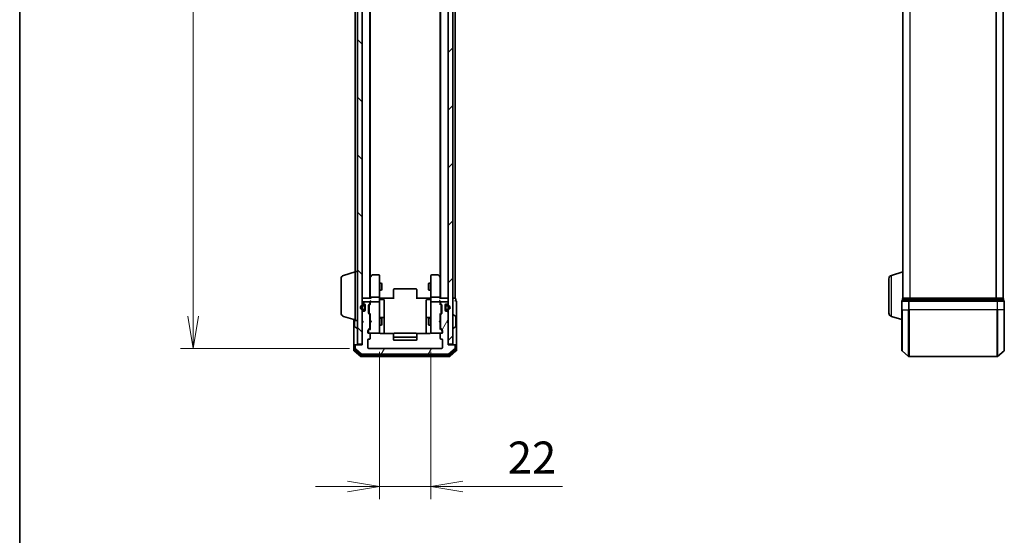
# Model space of a CAD drawing. Units: millimetres. Extents: x 0 to 7088, y 0 to 1546.
# Drawn here: x 205 to 628, y 704 to 925 of the extents above; entities that cross this region are included whole.
import ezdxf

# ---------------------------------------------------------------- set-up
doc = ezdxf.new("R2010")
doc.units = ezdxf.units.MM
for name, color, linetype, lineweight in [('Border (ISO)', 7, 'Continuous', 35), ('Dimension (ISO)', 7, 'Continuous', 18), ('Dimension (ISO) @ 1', 7, 'Continuous', 18), ('Hatch (ISO)', 1, 'Continuous', 18), ('Visible (ISO)', 7, 'Continuous', 35), ('Visible Narrow (ISO)', 7, 'Continuous', 25)]:
    doc.layers.add(name, color=color, linetype=linetype, lineweight=lineweight)
doc.styles.add('Note Text (TK)', font='MS PGothic.ttf')
doc.dimstyles.new('Default - Method 1b (TK)', dxfattribs={"dimscale": 0.5, "dimtxt": 2.5, "dimasz": 2.5, "dimexe": 1, "dimexo": 1.5, "dimgap": 1, "dimtad": 1, "dimrnd": 1e-08, "dimdsep": 46, "dimtxsty": 'Note Text (TK)', "dimblk": 'OPEN', "dimcen": 0.09, "dimdle": 5, "dimclrd": 100, "dimclre": 100, "dimclrt": 7, "dimadec": 1, "dimazin": 1, "dimtfac": 1, "dimtmove": 0, "dimatfit": 3, "dimldrblk": 'OPEN', "dimfxl": 1, "dimtolj": 1, "dimlwd": -1, "dimlwe": -1, "dimarcsym": 0})

# ---------------------------------------------------------------- blocks, each defined once
blk = doc.blocks.new('図面枠 tk図枠')
at = {"layer": 'Border (ISO)'}
blk.add_line((14.5, 289), (14.5, 8), dxfattribs=at)
blk = doc.blocks.new('_Open')
at = {"color": 0, "linetype": 'ByBlock', "lineweight": -2}
for p, q in [((-1, 0.167), (0, 0)), ((-1, -0.167), (0, 0)), ((0, 0), (-1, 0))]:
    blk.add_line(p, q, dxfattribs=at)
blk = doc.blocks.new('*D45')
at = {"layer": 'Defpoints', "color": 0}
for p in [(355.21, 1137.31), (279.99, 784.31), (355.21, 784.31)]:
    blk.add_point(p, dxfattribs=at)
at = {"layer": 'Dimension (ISO)', "color": 100}
for p, q in [((346.96, 1137.31), (274.49, 1137.31)), ((279.99, 1123.56), (279.99, 798.06)), ((346.96, 784.31), (274.49, 784.31))]:
    blk.add_line(p, q, dxfattribs=at)
at = {"layer": 'Dimension (ISO)', "color": 100, "xscale": 13.75, "yscale": 13.75, "zscale": 13.75}
for p, rotation in [((279.99, 1137.31), 90), ((279.99, 784.31), 270)]:
    blk.add_blockref('_Open', p, dxfattribs=dict(at, rotation=rotation))
at = {"layer": 'Dimension (ISO)', "color": 7, "insert": (267.62, 946.82), "char_height": 13.75, "attachment_point": 4, "rotation": 90, "style": 'Note Text (TK)'}
blk.add_mtext('\\A1;353', dxfattribs=at)
blk = doc.blocks.new('*D53')
at = {"layer": 'Defpoints', "color": 0}
for p in [(359.91, 791.11), (381.91, 791.11), (381.91, 725.11)]:
    blk.add_point(p, dxfattribs=at)
at = {"layer": 'Dimension (ISO)', "color": 100}
for p, q in [((359.91, 782.86), (359.91, 719.61)), ((381.91, 782.86), (381.91, 719.61)), ((346.16, 725.11), (332.41, 725.11)), ((359.91, 725.11), (381.91, 725.11)), ((395.66, 725.11), (438.38, 725.11))]:
    blk.add_line(p, q, dxfattribs=at)
at = {"layer": 'Dimension (ISO)', "color": 100, "xscale": 13.75, "yscale": 13.75, "zscale": 13.75}
blk.add_blockref('_Open', (359.91, 725.11), dxfattribs=at)
at = {"layer": 'Dimension (ISO)', "color": 100, "xscale": 13.75, "yscale": 13.75, "zscale": 13.75, "rotation": 180}
blk.add_blockref('_Open', (381.91, 725.11), dxfattribs=at)
at = {"layer": 'Dimension (ISO)', "color": 7, "insert": (414.91, 737.48), "char_height": 13.75, "attachment_point": 4, "style": 'Note Text (TK)'}
blk.add_mtext('\\A1;22', dxfattribs=at)

msp = doc.modelspace()

# ---------------------------------------------------------------- hatches: boundary and pattern name
at = {"layer": 'Hatch (ISO)'}
h = msp.add_hatch(dxfattribs=at)
h.set_pattern_fill('ANSI31', color=256, scale=139.7, angle=90.0002105, style=0)
h.set_pattern_definition([(135.0002, (125.75, -44), (-12.3478, -12.3479), [])])
h.paths.add_polyline_path([(350.40802, 786.10614), (352.40802, 786.10614), (352.40802, 1135.50614), (350.40802, 1135.50614)])
h = msp.add_hatch(dxfattribs=at)
h.set_pattern_fill('ANSI31', color=256, scale=139.7, style=0)
h.set_pattern_definition([(45, (125.75, -44), (-12.34785, 12.34785), [])])
h.paths.add_polyline_path([(389.40802, 786.10614), (391.40802, 786.10614), (391.40802, 1135.50614), (389.40802, 1135.50614)])
h = msp.add_hatch(dxfattribs=at)
h.set_pattern_fill('ANSI31', color=256, scale=139.7, angle=14.9999778, style=0)
h.set_pattern_definition([(60, (125.75, -44), (-15.12297, 8.73126), [])])
edge = h.paths.add_edge_path()
edge.add_ellipse((392.10802, 785.50614), major_axis=(0, 0.3), ratio=1, start_angle=270, end_angle=360)
edge.add_line((392.10802, 785.80614), (389.40802, 785.80614))
edge.add_line((389.40802, 785.80614), (389.40802, 795.30614))
edge.add_line((389.40802, 795.30614), (388.90802, 795.80614))
edge.add_line((388.90802, 795.80614), (389.40802, 796.30614))
edge.add_line((389.40802, 796.30614), (389.40802, 799.68187))
edge.add_ellipse((389.10802, 799.68187), major_axis=(0, 0.3), ratio=1, start_angle=270, end_angle=315)
edge.add_line((389.32015, 799.894), (388.99588, 800.21827))
edge.add_ellipse((388.78375, 800.00614), major_axis=(-0.21213, 0.21213), ratio=1, start_angle=270, end_angle=315)
edge.add_line((388.78375, 800.30614), (388.40802, 800.30614))
edge.add_ellipse((388.40802, 800.60614), major_axis=(-0.3, 0), ratio=1, start_angle=0, end_angle=90, ccw=False)
edge.add_line((388.10802, 800.60614), (388.10802, 803.00614))
edge.add_ellipse((388.40802, 803.00614), major_axis=(0, 0.3), ratio=1, start_angle=0, end_angle=90, ccw=False)
edge.add_line((388.40802, 803.30614), (388.78375, 803.30614))
edge.add_ellipse((388.78375, 803.60614), major_axis=(0.3, 0), ratio=1, start_angle=270, end_angle=315)
edge.add_line((388.99588, 803.394), (389.32015, 803.71827))
edge.add_ellipse((389.10802, 803.9304), major_axis=(0.21213, 0.21213), ratio=1, start_angle=270, end_angle=315)
edge.add_line((389.40802, 803.9304), (389.40802, 804.00614))
edge.add_ellipse((389.10802, 804.00614), major_axis=(0, 0.3), ratio=1, start_angle=270, end_angle=360)
edge.add_line((389.10802, 804.30614), (386.40802, 804.30614))
edge.add_ellipse((386.40802, 804.00614), major_axis=(-0.3, 0), ratio=1, start_angle=270, end_angle=360)
edge.add_line((386.10802, 804.00614), (386.10802, 803.6304))
edge.add_ellipse((386.40802, 803.6304), major_axis=(0, -0.3), ratio=1, start_angle=270, end_angle=315)
edge.add_line((386.19588, 803.41827), (386.52015, 803.094))
edge.add_ellipse((386.30802, 802.88187), major_axis=(0.21213, -0.21213), ratio=1, start_angle=45, end_angle=90, ccw=False)
edge.add_line((386.60802, 802.88187), (386.60802, 799.3804))
edge.add_ellipse((386.30802, 799.3804), major_axis=(0, -0.3), ratio=1, start_angle=45, end_angle=90, ccw=False)
edge.add_line((386.52015, 799.16827), (386.19588, 798.844))
edge.add_ellipse((386.40802, 798.63187), major_axis=(-0.21213, -0.21213), ratio=1, start_angle=270, end_angle=315)
edge.add_line((386.10802, 798.63187), (386.10802, 792.9804))
edge.add_ellipse((386.40802, 792.9804), major_axis=(0, -0.3), ratio=1, start_angle=270, end_angle=315)
edge.add_line((386.19588, 792.76827), (386.82015, 792.144))
edge.add_ellipse((386.60802, 791.93187), major_axis=(0.21213, -0.21213), ratio=1, start_angle=45, end_angle=90, ccw=False)
edge.add_line((386.90802, 791.93187), (386.90802, 791.10614))
edge.add_ellipse((386.60802, 791.10614), major_axis=(0, -0.3), ratio=1, start_angle=0, end_angle=90, ccw=False)
edge.add_line((386.60802, 790.80614), (386.20802, 790.80614))
edge.add_ellipse((386.20802, 790.50614), major_axis=(-0.3, 0), ratio=1, start_angle=270, end_angle=360)
edge.add_line((385.90802, 790.50614), (385.90802, 788.60614))
edge.add_ellipse((386.20802, 788.60614), major_axis=(0, -0.3), ratio=1, start_angle=270, end_angle=360)
edge.add_line((386.20802, 788.30614), (386.60802, 788.30614))
edge.add_ellipse((386.60802, 788.00614), major_axis=(0.3, 0), ratio=1, start_angle=0, end_angle=90, ccw=False)
edge.add_line((386.90802, 788.00614), (386.90802, 784.60614))
edge.add_ellipse((386.60802, 784.60614), major_axis=(0, -0.3), ratio=1, start_angle=0, end_angle=90, ccw=False)
edge.add_line((386.60802, 784.30614), (355.20802, 784.30614))
edge.add_ellipse((355.20802, 784.60614), major_axis=(-0.3, 0), ratio=1, start_angle=0, end_angle=90, ccw=False)
edge.add_line((354.90802, 784.60614), (354.90802, 788.00614))
edge.add_ellipse((355.20802, 788.00614), major_axis=(0, 0.3), ratio=1, start_angle=0, end_angle=90, ccw=False)
edge.add_line((355.20802, 788.30614), (355.60802, 788.30614))
edge.add_ellipse((355.60802, 788.60614), major_axis=(0.3, 0), ratio=1, start_angle=270, end_angle=360)
edge.add_line((355.90802, 788.60614), (355.90802, 790.50614))
edge.add_ellipse((355.60802, 790.50614), major_axis=(0, 0.3), ratio=1, start_angle=270, end_angle=360)
edge.add_line((355.60802, 790.80614), (355.20802, 790.80614))
edge.add_ellipse((355.20802, 791.10614), major_axis=(-0.3, 0), ratio=1, start_angle=0, end_angle=90, ccw=False)
edge.add_line((354.90802, 791.10614), (354.90802, 791.93187))
edge.add_ellipse((355.20802, 791.93187), major_axis=(0, 0.3), ratio=1, start_angle=45, end_angle=90, ccw=False)
edge.add_line((354.99588, 792.144), (355.62015, 792.76827))
edge.add_ellipse((355.40802, 792.9804), major_axis=(0.21213, 0.21213), ratio=1, start_angle=270, end_angle=315)
edge.add_line((355.70802, 792.9804), (355.70802, 798.63187))
edge.add_ellipse((355.40802, 798.63187), major_axis=(0, 0.3), ratio=1, start_angle=270, end_angle=315)
edge.add_line((355.62015, 798.844), (355.29588, 799.16827))
edge.add_ellipse((355.50802, 799.3804), major_axis=(-0.21213, 0.21213), ratio=1, start_angle=45, end_angle=90, ccw=False)
edge.add_line((355.20802, 799.3804), (355.20802, 802.88187))
edge.add_ellipse((355.50802, 802.88187), major_axis=(0, 0.3), ratio=1, start_angle=45, end_angle=90, ccw=False)
edge.add_line((355.29588, 803.094), (355.62015, 803.41827))
edge.add_ellipse((355.40802, 803.6304), major_axis=(0.21213, 0.21213), ratio=1, start_angle=270, end_angle=315)
edge.add_line((355.70802, 803.6304), (355.70802, 804.00614))
edge.add_ellipse((355.40802, 804.00614), major_axis=(0, 0.3), ratio=1, start_angle=270, end_angle=360)
edge.add_line((355.40802, 804.30614), (352.70802, 804.30614))
edge.add_ellipse((352.70802, 804.00614), major_axis=(-0.3, 0), ratio=1, start_angle=270, end_angle=360)
edge.add_line((352.40802, 804.00614), (352.40802, 803.9304))
edge.add_ellipse((352.70802, 803.9304), major_axis=(0, -0.3), ratio=1, start_angle=270, end_angle=315)
edge.add_line((352.49588, 803.71827), (352.82015, 803.394))
edge.add_ellipse((353.03228, 803.60614), major_axis=(0.21213, -0.21213), ratio=1, start_angle=270, end_angle=315)
edge.add_line((353.03228, 803.30614), (353.40802, 803.30614))
edge.add_ellipse((353.40802, 803.00614), major_axis=(0.3, 0), ratio=1, start_angle=0, end_angle=90, ccw=False)
edge.add_line((353.70802, 803.00614), (353.70802, 800.60614))
edge.add_ellipse((353.40802, 800.60614), major_axis=(0, -0.3), ratio=1, start_angle=0, end_angle=90, ccw=False)
edge.add_line((353.40802, 800.30614), (353.03228, 800.30614))
edge.add_ellipse((353.03228, 800.00614), major_axis=(-0.3, 0), ratio=1, start_angle=270, end_angle=315)
edge.add_line((352.82015, 800.21827), (352.49588, 799.894))
edge.add_ellipse((352.70802, 799.68187), major_axis=(-0.21213, -0.21213), ratio=1, start_angle=270, end_angle=315)
edge.add_line((352.40802, 799.68187), (352.40802, 796.30614))
edge.add_line((352.40802, 796.30614), (352.90802, 795.80614))
edge.add_line((352.90802, 795.80614), (352.40802, 795.30614))
edge.add_line((352.40802, 795.30614), (352.40802, 785.80614))
edge.add_line((352.40802, 785.80614), (349.70802, 785.80614))
edge.add_ellipse((349.70802, 785.50614), major_axis=(-0.3, 0), ratio=1, start_angle=270, end_angle=360)
edge.add_line((349.40802, 785.50614), (349.40802, 784.44665))
edge.add_ellipse((349.70802, 784.44665), major_axis=(0, -0.3), ratio=1, start_angle=270, end_angle=320.1944289)
edge.add_line((349.51596, 784.21618), (352.32458, 781.87567))
edge.add_ellipse((352.51663, 782.10614), major_axis=(0.23047, -0.19206), ratio=1, start_angle=270, end_angle=309.8055711)
edge.add_line((352.51663, 781.80614), (389.2994, 781.80614))
edge.add_ellipse((389.2994, 782.10614), major_axis=(0.3, 0), ratio=1, start_angle=270, end_angle=309.8055711)
edge.add_line((389.49146, 781.87567), (392.30007, 784.21618))
edge.add_ellipse((392.10802, 784.44665), major_axis=(0.23047, 0.19206), ratio=1, start_angle=270, end_angle=320.1944289)
edge.add_line((392.40802, 784.44665), (392.40802, 785.50614))

# ---------------------------------------------------------------- linework, layer by layer
at = {"layer": 'Visible (ISO)'}
for p, q in [((350.40802, 1135.50614), (350.40802, 786.10614)), ((352.40802, 786.10614), (352.40802, 1135.50614)), ((389.40802, 1135.50614), (389.40802, 786.10614)), ((391.40802, 786.10614), (391.40802, 1135.50614)), ((355.70802, 805.80614), (355.70802, 1115.80614)), ((386.10802, 1115.80614), (386.10802, 805.80614)), ((392.40802, 805.80614), (392.40802, 1115.80614)), ((584.45786, 1115.80614), (584.45786, 805.80614)), ((627.45786, 805.80614), (627.45786, 1115.80614)), ((349.40802, 1104.30614), (349.40802, 817.30614)), ((355.90802, 814.8728), (355.90802, 1106.73947)), ((385.90802, 1106.73947), (385.90802, 814.8728)), ((344.47699, 815.62683), (349.40802, 817.10614)), ((349.40802, 796.30614), (349.40802, 817.30614)), ((349.40802, 817.30614), (350.40802, 817.30614)), ((356.51802, 815.68614), (355.96802, 814.9528)), ((359.60802, 815.80614), (356.75802, 815.80614)), ((359.90802, 814.74274), (359.90802, 815.50614)), ((381.90802, 815.50614), (381.90802, 814.74274)), ((385.05802, 815.80614), (382.20802, 815.80614)), ((385.84802, 814.9528), (385.29802, 815.68614)), ((579.52684, 815.62683), (584.45786, 817.10614)), ((343.40802, 799.42218), (343.40802, 814.19009)), ((355.96802, 814.9528), (355.70802, 814.60614)), ((355.90802, 814.7728), (355.90802, 806.18187)), ((356.20802, 814.74274), (356.05241, 814.89835)), ((359.90802, 806.18187), (359.90802, 814.74274)), ((359.90802, 812.30614), (360.75802, 812.30614)), ((360.75802, 809.30614), (360.75802, 812.30614)), ((360.91138, 811.99941), (360.75802, 812.30614)), ((360.91138, 811.99941), (360.91138, 809.61286)), ((380.90465, 811.99941), (381.05802, 812.30614)), ((380.90465, 809.61286), (380.90465, 811.99941)), ((381.05802, 812.30614), (381.05802, 809.30614)), ((381.90802, 812.30614), (381.05802, 812.30614)), ((381.90802, 814.74274), (381.90802, 806.18187)), ((385.60802, 814.74274), (385.76362, 814.89835)), ((386.10802, 814.60614), (385.84802, 814.9528)), ((385.90802, 806.18187), (385.90802, 814.7728)), ((578.45786, 799.42218), (578.45786, 814.19009)), ((359.90802, 809.30614), (360.75802, 809.30614)), ((360.91138, 809.61286), (360.75802, 809.30614)), ((365.90802, 809.44756), (365.90802, 809.50614)), ((365.90802, 809.44756), (365.90802, 808.74045)), ((365.90802, 808.59903), (365.90802, 808.74045)), ((365.90802, 808.59903), (365.90802, 806.22035)), ((375.60802, 809.80614), (366.20802, 809.80614)), ((375.90802, 809.50614), (375.90802, 809.44756)), ((375.90802, 808.74045), (375.90802, 809.44756)), ((375.90802, 808.74045), (375.90802, 808.59903)), ((375.90802, 806.22035), (375.90802, 808.59903)), ((380.90465, 809.61286), (381.05802, 809.30614)), ((381.90802, 809.30614), (381.05802, 809.30614)), ((352.70802, 805.80614), (352.40802, 805.80614)), ((352.40802, 804.00614), (352.40802, 803.9304)), ((352.49588, 803.71827), (352.82015, 803.394)), ((353.18802, 802.80614), (352.68802, 802.80614)), ((355.99588, 805.80614), (352.70802, 805.80614)), ((355.40802, 804.30614), (352.70802, 804.30614)), ((353.03228, 803.30614), (353.40802, 803.30614)), ((353.68802, 802.30614), (353.68802, 803.11384)), ((353.70802, 803.00614), (353.70802, 800.60614)), ((355.20802, 799.3804), (355.20802, 802.88187)), ((355.29588, 803.094), (355.62015, 803.41827)), ((355.40802, 802.68184), (355.40802, 802.53843)), ((355.4959, 802.89402), (355.90802, 803.30614)), ((355.70802, 803.6304), (355.70802, 804.00614)), ((355.90802, 806.18187), (355.90802, 805.80614)), ((355.90802, 804.38187), (355.90802, 804.00614)), ((355.90802, 804.00614), (355.90802, 803.13004)), ((359.60802, 806.30614), (356.20802, 806.30614)), ((359.60802, 804.30614), (356.20802, 804.30614)), ((359.90802, 806.18187), (359.90802, 804.00614)), ((359.90802, 803.18792), (359.90802, 804.00614)), ((359.90802, 791.99155), (359.90802, 803.18792)), ((359.91576, 805.80614), (360.13306, 805.80614)), ((360.40802, 805.80614), (360.13306, 805.80614)), ((360.20802, 805.20483), (361.60802, 805.20483)), ((360.40802, 805.80614), (366.20802, 805.80614)), ((361.90802, 800.97518), (361.90802, 804.90483)), ((365.90802, 805.80614), (365.90802, 806.22035)), ((375.60802, 805.80614), (381.40802, 805.80614)), ((375.90802, 806.22035), (375.90802, 805.80614)), ((379.90802, 804.90483), (379.90802, 800.97518)), ((381.60802, 805.20483), (380.20802, 805.20483)), ((381.68298, 805.80614), (381.40802, 805.80614)), ((381.68298, 805.80614), (381.90028, 805.80614)), ((381.90802, 804.00614), (381.90802, 806.18187)), ((381.90802, 804.00614), (381.90802, 803.18792)), ((381.90802, 803.18792), (381.90802, 791.99155)), ((385.60802, 806.30614), (382.20802, 806.30614)), ((385.60802, 804.30614), (382.20802, 804.30614)), ((389.10802, 805.80614), (385.82015, 805.80614)), ((385.90802, 805.80614), (385.90802, 806.18187)), ((385.90802, 804.00614), (385.90802, 804.38187)), ((385.90802, 803.13004), (385.90802, 804.00614)), ((385.90802, 803.30614), (386.32013, 802.89402)), ((386.10802, 804.00614), (386.10802, 803.6304)), ((386.19588, 803.41827), (386.52015, 803.094)), ((389.10802, 804.30614), (386.40802, 804.30614)), ((386.40802, 802.53843), (386.40802, 802.68184)), ((386.60802, 802.88187), (386.60802, 799.3804)), ((388.10802, 800.60614), (388.10802, 803.00614)), ((388.12802, 803.11384), (388.12802, 802.30614)), ((388.40802, 803.30614), (388.78375, 803.30614)), ((389.12802, 802.80614), (388.62802, 802.80614)), ((388.99588, 803.394), (389.32015, 803.71827)), ((389.40802, 805.80614), (389.10802, 805.80614)), ((389.40802, 803.9304), (389.40802, 804.00614)), ((392.10802, 805.80614), (391.40802, 805.80614)), ((392.40802, 805.80614), (392.10802, 805.80614)), ((392.60802, 804.80614), (392.60802, 805.50614)), ((392.90802, 800.80614), (392.90802, 804.50614)), ((583.95786, 804.50614), (583.95786, 800.80614)), ((584.25786, 805.50614), (584.25786, 804.80614)), ((587.06648, 804.80614), (584.25786, 804.80614)), ((584.55786, 805.80614), (584.45786, 805.80614)), ((584.45786, 805.78898), (584.45786, 805.80614)), ((587.2475, 805.80614), (584.55786, 805.80614)), ((624.84925, 804.80614), (587.06648, 804.80614)), ((624.66822, 805.80614), (587.2475, 805.80614)), ((627.35786, 805.80614), (624.66822, 805.80614)), ((627.65786, 804.80614), (624.84925, 804.80614)), ((627.45786, 805.80614), (627.35786, 805.80614)), ((627.65786, 804.80614), (627.65786, 805.50614)), ((627.95786, 800.80614), (627.95786, 804.50614)), ((352.40802, 799.68187), (352.40802, 796.30614)), ((352.82015, 800.21827), (352.49588, 799.894)), ((352.68802, 802.60614), (353.18802, 802.60614)), ((353.18802, 802.60614), (352.68802, 802.60614)), ((353.18802, 801.00614), (352.68802, 801.00614)), ((352.68802, 801.00614), (353.18802, 801.00614)), ((352.68802, 800.80614), (353.18802, 800.80614)), ((353.40802, 800.30614), (353.03228, 800.30614)), ((353.48802, 802.30614), (353.48802, 801.30614)), ((353.48802, 801.30614), (353.48802, 802.30614)), ((353.68802, 801.30614), (353.68802, 802.30614)), ((353.70802, 802.25614), (353.68802, 802.25614)), ((353.68802, 802.25614), (353.68802, 801.35614)), ((353.68802, 801.35614), (353.70802, 801.35614)), ((353.68802, 800.49843), (353.68802, 801.30614)), ((353.70802, 801.35614), (353.70802, 802.25614)), ((355.62015, 798.844), (355.29588, 799.16827)), ((355.40802, 802.53843), (355.40802, 799.72385)), ((355.40802, 799.72385), (355.40802, 799.58043)), ((355.4959, 799.36825), (355.90802, 798.95614)), ((355.70802, 792.9804), (355.70802, 798.63187)), ((355.90802, 799.13223), (355.90802, 796.30614)), ((361.90802, 797.30066), (361.90802, 800.97518)), ((379.90802, 800.97518), (379.90802, 797.30066)), ((386.32013, 799.36825), (385.90802, 798.95614)), ((385.90802, 796.30614), (385.90802, 799.13223)), ((386.10802, 798.63187), (386.10802, 792.9804)), ((386.52015, 799.16827), (386.19588, 798.844)), ((386.40802, 799.72385), (386.40802, 802.53843)), ((386.40802, 799.58043), (386.40802, 799.72385)), ((388.12802, 802.25614), (388.10802, 802.25614)), ((388.10802, 802.25614), (388.10802, 801.35614)), ((388.10802, 801.35614), (388.12802, 801.35614)), ((388.12802, 802.30614), (388.12802, 801.30614)), ((388.12802, 801.35614), (388.12802, 802.25614)), ((388.12802, 801.30614), (388.12802, 800.49843)), ((388.32802, 801.30614), (388.32802, 802.30614)), ((388.32802, 802.30614), (388.32802, 801.30614)), ((388.78375, 800.30614), (388.40802, 800.30614)), ((388.62802, 802.60614), (389.12802, 802.60614)), ((389.12802, 802.60614), (388.62802, 802.60614)), ((389.12802, 801.00614), (388.62802, 801.00614)), ((388.62802, 801.00614), (389.12802, 801.00614)), ((388.62802, 800.80614), (389.12802, 800.80614)), ((389.32015, 799.894), (388.99588, 800.21827)), ((389.40802, 796.30614), (389.40802, 799.68187)), ((391.50802, 798.70614), (391.54873, 798.70614)), ((392.51701, 798.11529), (391.65773, 798.67382)), ((392.90802, 785.50614), (392.90802, 800.80614)), ((583.95786, 783.44665), (583.95786, 800.80614)), ((627.95786, 800.80614), (627.95786, 783.44665)), ((344.47699, 797.98544), (349.40802, 796.50614)), ((348.90802, 796.65614), (348.90802, 785.50614)), ((349.20802, 796.56614), (349.20802, 793.66467)), ((349.40802, 796.30614), (350.40802, 796.30614)), ((352.40802, 796.30614), (352.90802, 795.80614)), ((352.90802, 795.80614), (352.40802, 795.30614)), ((352.40802, 795.30614), (352.40802, 785.80614)), ((355.70802, 797.30614), (355.90802, 797.30614)), ((355.70802, 794.30614), (355.90802, 794.30614)), ((355.90802, 796.30614), (355.96802, 796.24614)), ((355.96802, 795.36614), (355.90802, 795.30614)), ((355.90802, 795.30614), (355.90802, 792.48004)), ((356.40802, 795.80614), (355.96802, 796.24614)), ((356.40802, 795.80614), (355.96802, 795.36614)), ((359.90802, 797.30614), (360.75802, 797.30614)), ((359.90802, 794.30614), (360.75802, 794.30614)), ((361.60802, 797.60066), (360.20802, 797.60066)), ((360.75802, 794.30614), (360.75802, 797.30614)), ((360.91138, 796.99941), (360.75802, 797.30614)), ((360.91138, 794.61286), (360.75802, 794.30614)), ((360.91138, 796.99941), (360.91138, 794.61286)), ((361.90802, 797.12909), (361.90802, 797.30066)), ((361.90802, 790.71632), (361.90802, 797.12909)), ((379.90802, 797.30066), (379.90802, 797.12909)), ((379.90802, 797.12909), (379.90802, 790.71632)), ((381.60802, 797.60066), (380.20802, 797.60066)), ((380.90465, 796.99941), (381.05802, 797.30614)), ((380.90465, 794.61286), (380.90465, 796.99941)), ((380.90465, 794.61286), (381.05802, 794.30614)), ((381.05802, 797.30614), (381.05802, 794.30614)), ((381.90802, 797.30614), (381.05802, 797.30614)), ((381.90802, 794.30614), (381.05802, 794.30614)), ((385.40802, 795.80614), (385.84802, 796.24614)), ((385.40802, 795.80614), (385.84802, 795.36614)), ((385.84802, 796.24614), (385.90802, 796.30614)), ((385.90802, 795.30614), (385.84802, 795.36614)), ((386.10802, 797.30614), (385.90802, 797.30614)), ((385.90802, 792.48004), (385.90802, 795.30614)), ((386.10802, 794.30614), (385.90802, 794.30614)), ((388.90802, 795.80614), (389.40802, 796.30614)), ((389.40802, 795.30614), (388.90802, 795.80614)), ((389.40802, 785.80614), (389.40802, 795.30614)), ((392.60802, 793.66467), (392.60802, 797.9476)), ((579.52684, 797.98544), (583.95786, 796.65614)), ((349.29902, 793.49698), (350.15831, 792.93845)), ((350.30802, 792.90614), (350.2673, 792.90614)), ((354.90802, 791.10614), (354.90802, 791.93187)), ((354.99588, 792.144), (355.62015, 792.76827)), ((355.10802, 791.73184), (355.10802, 791.59534)), ((355.10802, 791.59534), (355.10802, 791.10614)), ((355.90802, 792.65614), (355.1959, 791.94402)), ((355.60802, 790.80614), (355.20802, 790.80614)), ((355.60802, 790.80614), (359.60802, 790.80614)), ((355.90802, 788.60614), (355.90802, 790.50614)), ((359.60802, 790.80614), (359.63134, 790.80614)), ((359.90802, 791.10614), (359.90802, 791.99155)), ((365.99395, 790.71632), (360.40802, 790.71632)), ((365.90802, 790.44756), (365.90802, 790.50614)), ((365.90802, 790.44756), (365.90802, 789.74045)), ((375.60802, 790.80614), (366.20802, 790.80614)), ((381.40802, 790.71632), (375.82208, 790.71632)), ((375.90802, 790.50614), (375.90802, 790.44756)), ((375.90802, 789.74045), (375.90802, 790.44756)), ((381.90802, 791.99155), (381.90802, 791.10614)), ((382.18469, 790.80614), (382.20802, 790.80614)), ((382.20802, 790.80614), (386.20802, 790.80614)), ((385.90802, 792.65614), (386.62013, 791.94402)), ((385.90802, 790.50614), (385.90802, 788.60614)), ((386.19588, 792.76827), (386.82015, 792.144)), ((386.60802, 790.80614), (386.20802, 790.80614)), ((386.70802, 791.59534), (386.70802, 791.73184)), ((386.70802, 791.10614), (386.70802, 791.59534)), ((386.90802, 791.93187), (386.90802, 791.10614)), ((391.50802, 792.90614), (391.54873, 792.90614)), ((392.51701, 793.49698), (391.65773, 792.93845)), ((349.20802, 785.80614), (349.50802, 785.80614)), ((349.70802, 785.80614), (349.50802, 785.80614)), ((352.40802, 785.80614), (349.70802, 785.80614)), ((350.40802, 786.10614), (352.40802, 786.10614)), ((354.90802, 784.60614), (354.90802, 788.00614)), ((355.20802, 788.30614), (355.60802, 788.30614)), ((365.90802, 789.59903), (365.90802, 789.74045)), ((365.90802, 789.59903), (365.90802, 789.40614)), ((365.90802, 789.40614), (365.90802, 788.10614)), ((366.20802, 789.10614), (375.60802, 789.10614)), ((366.20802, 787.80614), (375.60802, 787.80614)), ((375.90802, 789.74045), (375.90802, 789.59903)), ((375.90802, 789.40614), (375.90802, 789.59903)), ((375.90802, 788.10614), (375.90802, 789.40614)), ((386.20802, 788.30614), (386.60802, 788.30614)), ((386.90802, 788.00614), (386.90802, 784.60614)), ((389.40802, 786.10614), (391.40802, 786.10614)), ((392.10802, 785.80614), (389.40802, 785.80614)), ((392.30802, 785.80614), (392.10802, 785.80614)), ((392.30802, 785.80614), (392.60802, 785.80614)), ((348.90802, 785.50614), (348.90802, 783.44665)), ((349.01596, 783.21618), (351.82458, 780.87567)), ((349.20802, 785.50614), (349.20802, 783.8475)), ((349.31596, 783.61704), (352.0056, 781.37567)), ((349.40802, 785.50614), (349.40802, 784.44665)), ((349.51596, 784.21618), (352.32458, 781.87567)), ((352.51663, 781.80614), (389.2994, 781.80614)), ((386.60802, 784.30614), (355.20802, 784.30614)), ((389.49146, 781.87567), (392.30007, 784.21618)), ((389.81043, 781.37567), (392.50007, 783.61704)), ((389.99146, 780.87567), (392.80007, 783.21618)), ((392.40802, 784.44665), (392.40802, 785.50614)), ((392.60802, 783.8475), (392.60802, 785.50614)), ((392.90802, 783.44665), (392.90802, 785.50614)), ((584.06581, 783.21618), (586.87442, 780.87567)), ((627.84992, 783.21618), (625.0413, 780.87567)), ((352.01663, 780.80614), (389.7994, 780.80614)), ((352.19766, 781.30614), (389.61838, 781.30614)), ((587.06648, 780.80614), (624.84925, 780.80614))]:
    msp.add_line(p, q, dxfattribs=at)
for centre, radius, start, end in [((344.90802, 814.19009), 1.5, 106.6992442, 180), ((356.75802, 815.50614), 0.3, 90, 143.1301024), ((359.60802, 815.50614), 0.3, 0, 90), ((382.20802, 815.50614), 0.3, 90, 180), ((385.05802, 815.50614), 0.3, 36.8698976, 90), ((579.95786, 814.19009), 1.5, 106.6992442, 180), ((356.20802, 814.7728), 0.3, 156.5620044, 180), ((356.20802, 814.7728), 0.3, 143.1301024, 156.5620213), ((385.60802, 814.7728), 0.3, 23.4379842, 36.8698976), ((385.60802, 814.7728), 0.3, 0, 23.4379842), ((366.20802, 809.50614), 0.3, 90, 180), ((375.60802, 809.50614), 0.3, 0, 90), ((352.68802, 801.80614), 1, 90, 270), ((352.70802, 805.50614), 0.3, 90, 180), ((352.70802, 804.00614), 0.3, 90, 180), ((352.70802, 803.9304), 0.3, 180, 225), ((353.03228, 803.60614), 0.3, 225, 270), ((353.18802, 802.30614), 0.5, 0, 90), ((353.40802, 803.00614), 0.3, 0, 90), ((355.50802, 802.88187), 0.3, 135, 180), ((355.40802, 804.00614), 0.3, 0, 90), ((355.40802, 803.6304), 0.3, 315, 0), ((356.20802, 804.00614), 0.3, 156.5620158, 180), ((356.20802, 804.00614), 0.3, 90, 121.2444547), ((359.60802, 804.00614), 0.3, 0, 90), ((360.20802, 805.50483), 0.3, 180, 270), ((361.60802, 804.90483), 0.3, 0, 90), ((380.20802, 804.90483), 0.3, 90, 180), ((381.60802, 805.50483), 0.3, 270, 0), ((382.20802, 804.00614), 0.3, 90, 180), ((385.60802, 804.00614), 0.3, 58.7555453, 90), ((385.60802, 804.00614), 0.3, 0, 23.4379956), ((386.40802, 804.00614), 0.3, 90, 180), ((386.40802, 803.6304), 0.3, 180, 225), ((386.30802, 802.88187), 0.3, 0, 45), ((388.40802, 803.00614), 0.3, 90, 180), ((388.62802, 802.30614), 0.5, 90, 180), ((388.78375, 803.60614), 0.3, 270, 315), ((389.10802, 805.50614), 0.3, 0, 90), ((389.10802, 804.00614), 0.3, 0, 90), ((389.12802, 801.80614), 1, 270, 90), ((389.10802, 803.9304), 0.3, 315, 0), ((392.30802, 805.50614), 0.3, 0, 90), ((392.60802, 804.50614), 0.3, 90, 180), ((392.60802, 804.50614), 0.3, 0, 90), ((584.25786, 804.50614), 0.3, 90, 180), ((584.55786, 805.50614), 0.3, 90, 180), ((627.35786, 805.50614), 0.3, 0, 90), ((627.65786, 804.50614), 0.3, 0, 90), ((344.90802, 799.42218), 1.5, 180, 253.3007558), ((352.68802, 801.80614), 0.8, 90, 270), ((352.68802, 801.80614), 0.8, 90, 270), ((352.70802, 799.68187), 0.3, 135, 180), ((353.03228, 800.00614), 0.3, 90, 135), ((353.18802, 802.30614), 0.3, 0, 90), ((353.18802, 802.30614), 0.3, 0, 90), ((353.18802, 801.30614), 0.3, 270, 0), ((353.18802, 801.30614), 0.5, 270, 0), ((353.18802, 801.30614), 0.3, 270, 0), ((353.40802, 800.60614), 0.3, 270, 0), ((355.50802, 799.3804), 0.3, 180, 225), ((355.40802, 798.63187), 0.3, 0, 45), ((386.40802, 798.63187), 0.3, 135, 180), ((386.30802, 799.3804), 0.3, 315, 0), ((388.40802, 800.60614), 0.3, 180, 270), ((388.62802, 801.30614), 0.5, 180, 270), ((388.62802, 802.30614), 0.3, 90, 180), ((388.62802, 802.30614), 0.3, 90, 180), ((388.62802, 801.30614), 0.3, 180, 270), ((388.62802, 801.30614), 0.3, 180, 270), ((388.78375, 800.00614), 0.3, 45, 90), ((389.12802, 801.80614), 0.8, 270, 90), ((389.12802, 801.80614), 0.8, 270, 90), ((389.10802, 799.68187), 0.3, 0, 45), ((391.50802, 798.60614), 0.1, 90, 180), ((391.54873, 798.50614), 0.2, 56.9761324, 90), ((579.95786, 799.42218), 1.5, 180, 253.3007558), ((360.20802, 797.90066), 0.3, 180, 270), ((361.60802, 797.30066), 0.3, 0, 90), ((380.20802, 797.30066), 0.3, 90, 180), ((381.60802, 797.90066), 0.3, 270, 0), ((392.40802, 797.9476), 0.2, 0, 56.9761324), ((349.40802, 793.66467), 0.2, 180, 236.9761324), ((350.2673, 793.10614), 0.2, 236.9761324, 270), ((350.30802, 793.00614), 0.1, 270, 0), ((355.20802, 791.93187), 0.3, 135, 180), ((355.20802, 791.10614), 0.3, 180, 270), ((355.40802, 791.10614), 0.3, 180, 270), ((355.60802, 790.50614), 0.3, 0, 90), ((355.40802, 792.9804), 0.3, 315, 0), ((359.60802, 791.10614), 0.3, 270, 0), ((359.63342, 791.10614), 0.3, 270, 14.4775122), ((360.40802, 791.30614), 0.5, 180, 194.4775122), ((366.20802, 790.50614), 0.3, 90, 180), ((375.60802, 790.50614), 0.3, 0, 90), ((382.18261, 791.10614), 0.3, 165.5224878, 270), ((381.40802, 791.30614), 0.5, 345.5224878, 0), ((382.20802, 791.10614), 0.3, 180, 270), ((386.20802, 790.50614), 0.3, 90, 180), ((386.40802, 792.9804), 0.3, 180, 225), ((386.40802, 791.10614), 0.3, 270, 0), ((386.60802, 791.10614), 0.3, 270, 0), ((386.60802, 791.93187), 0.3, 0, 45), ((391.50802, 793.00614), 0.1, 180, 270), ((391.54873, 793.10614), 0.2, 270, 303.0238676), ((392.40802, 793.66467), 0.2, 303.0238676, 0), ((349.20802, 785.50614), 0.3, 90, 180), ((349.50802, 785.50614), 0.3, 90, 180), ((349.70802, 785.50614), 0.3, 90, 180), ((355.20802, 788.00614), 0.3, 90, 180), ((355.60802, 788.60614), 0.3, 270, 0), ((366.20802, 789.40614), 0.3, 180, 270), ((366.20802, 788.10614), 0.3, 180, 270), ((375.60802, 789.40614), 0.3, 270, 0), ((375.60802, 788.10614), 0.3, 270, 0), ((386.20802, 788.60614), 0.3, 180, 270), ((386.60802, 788.00614), 0.3, 0, 90), ((392.10802, 785.50614), 0.3, 0, 90), ((392.30802, 785.50614), 0.3, 0, 90), ((392.60802, 785.50614), 0.3, 0, 90), ((349.20802, 783.44665), 0.3, 180, 230.1944289), ((349.50802, 783.8475), 0.3, 180, 230.1944289), ((349.70802, 784.44665), 0.3, 180, 230.1944289), ((352.51663, 782.10614), 0.3, 230.1944289, 270), ((355.20802, 784.60614), 0.3, 180, 270), ((386.60802, 784.60614), 0.3, 270, 0), ((389.2994, 782.10614), 0.3, 270, 309.8055711), ((392.10802, 784.44665), 0.3, 309.8055711, 0), ((392.30802, 783.8475), 0.3, 309.8055711, 0), ((392.60802, 783.44665), 0.3, 309.8055711, 0), ((584.25786, 783.44665), 0.3, 180, 230.1944289), ((627.65786, 783.44665), 0.3, 309.8055711, 0), ((352.01663, 781.10614), 0.3, 230.1944289, 270), ((352.19766, 781.60614), 0.3, 230.1944289, 270), ((389.61838, 781.60614), 0.3, 270, 309.8055711), ((389.7994, 781.10614), 0.3, 270, 309.8055711), ((587.06648, 781.10614), 0.3, 230.1944289, 270), ((624.84925, 781.10614), 0.3, 270, 309.8055711)]:
    msp.add_arc(centre, radius, start, end, dxfattribs=at)
for centre, major_axis, ratio, start_param, end_param in [((356.18547, 814.74274), (-0.48229, -0.24115), 0.37002441, 4.529445413, 4.804172247), ((385.63056, 814.74274), (0.48229, -0.24115), 0.37002441, 1.47901306, 1.753739894), ((355.70802, 802.68184), (0, 0.30004), 0.999850756, 0.785323536, 1.570796327), ((356.20802, 806.18187), (-0.3, 0), 0.414213562, 4.71238898, 6.283185307), ((356.20802, 804.38187), (0, 0.42426), 0.707106781, 0.785398163, 1.570796327), ((356.20802, 803.02691), (0.29583, -0.12456), 0.400410446, 3.308617269, 3.952118378), ((356.20802, 803.97391), (-0.20444, 0.64874), 0.33843751, 1.230115039, 1.464546153), ((356.20802, 805.50614), (0.27716, -0.27716), 0.414213562, 1.963495408, 2.748893572), ((356.20802, 804.68187), (0.27716, 0.27716), 0.414213562, 1.178097245, 1.963495408), ((356.18547, 804.00614), (-0.48303, 0.25155), 0.33843751, 4.886842848, 5.161569682), ((359.60802, 806.18187), (-0.3, 0), 0.414213562, 3.141592654, 4.71238898), ((382.20802, 806.18187), (-0.3, 0), 0.414213562, 4.71238898, 6.283185307), ((385.60802, 806.18187), (-0.3, 0), 0.414213562, 3.141592654, 4.71238898), ((385.60802, 805.50614), (-0.27716, -0.27716), 0.414213562, 3.534291735, 4.319689899), ((385.60802, 804.68187), (-0.27716, 0.27716), 0.414213562, 4.319689899, 5.105088062), ((385.63056, 804.00614), (0.48303, 0.25155), 0.33843751, 1.121615625, 1.396342459), ((385.60802, 804.38187), (0, 0.42426), 0.707106781, 4.71238898, 5.497787144), ((385.60802, 803.97391), (0.20444, 0.64874), 0.33843751, 4.818639154, 5.053070364), ((385.60802, 803.02691), (-0.29583, -0.12456), 0.400410446, 2.331066929, 2.974568038), ((386.10802, 802.68184), (0, 0.30004), 0.999850756, 4.71238898, 5.497861771), ((355.70802, 799.58043), (0, -0.30004), 0.999850756, 4.71238898, 5.497861771), ((356.20802, 799.23536), (0.29583, 0.12456), 0.400410446, 2.331066929, 2.974568038), ((385.60802, 799.23536), (-0.29583, 0.12456), 0.400410446, 3.308617269, 3.952118378), ((386.10802, 799.58043), (0, -0.30004), 0.999850756, 0.785323536, 1.570796327), ((355.40802, 791.73184), (0, 0.30004), 0.999850756, 0.785323536, 1.570796327), ((356.20802, 792.37691), (0.29583, -0.12456), 0.400410446, 3.308617269, 3.952118378), ((385.60802, 792.37691), (-0.29583, -0.12456), 0.400410446, 2.331066929, 2.974568038), ((386.40802, 791.73184), (0, 0.30004), 0.999850756, 4.71238898, 5.497861771)]:
    msp.add_ellipse(centre, major_axis=major_axis, ratio=ratio, start_param=start_param, end_param=end_param, dxfattribs=at)
for points, knots in [([(355.93277, 814.89213), (355.93548, 814.89321), (355.93837, 814.8942), (355.95514, 814.89918), (355.97662, 814.90196), (356.01358, 814.90207), (356.03318, 814.90084), (356.05241, 814.89835)], [0.25088676602, 0.25088676602, 0.25088676602, 0.25088676602, 0.25287796936, 0.25287796936, 0.26195841823, 0.26195841823, 0.26838803202, 0.26838803202, 0.26838803202, 0.26838803202]), ([(385.88326, 814.89213), (385.88086, 814.89309), (385.87829, 814.89399), (385.86107, 814.89924), (385.8417, 814.90177), (385.80449, 814.90219), (385.78371, 814.90095), (385.76362, 814.89835)], [0.38103121919, 0.38103121919, 0.38103121919, 0.38103121919, 0.38274190298, 0.38274190298, 0.39176165425, 0.39176165425, 0.39855363814, 0.39855363814, 0.39855363814, 0.39855363814]), ([(359.90802, 806.96868), (359.90802, 806.89931), (359.91052, 806.82746), (359.91747, 806.6791), (359.92188, 806.60252), (359.92922, 806.44553), (359.93208, 806.36511), (359.934, 806.2032), (359.93304, 806.1218), (359.928, 805.96152), (359.924, 805.8827), (359.92, 805.80614)], [0, 0, 0, 0, 0.0229543492, 0.0229543492, 0.0459086984, 0.0459086984, 0.0688630477, 0.0688630477, 0.0918173969, 0.0918173969, 0.1147717461, 0.1147717461, 0.1147717461, 0.1147717461]), ([(381.90802, 806.96868), (381.90802, 806.89931), (381.90551, 806.82746), (381.89856, 806.6791), (381.89415, 806.60252), (381.88681, 806.44553), (381.88395, 806.36511), (381.88203, 806.2032), (381.883, 806.1218), (381.88803, 805.96152), (381.89203, 805.8827), (381.89603, 805.80614)], [0, 0, 0, 0, 0.0229543492, 0.0229543492, 0.0459086984, 0.0459086984, 0.0688630477, 0.0688630477, 0.0918173969, 0.0918173969, 0.1147717461, 0.1147717461, 0.1147717461, 0.1147717461]), ([(355.93277, 804.12546), (355.93517, 804.131), (355.93775, 804.13649), (355.95496, 804.1704), (355.97433, 804.19665), (356.01154, 804.23397), (356.03232, 804.25044), (356.05241, 804.26262)], [0.38103121919, 0.38103121919, 0.38103121919, 0.38103121919, 0.38274190298, 0.38274190298, 0.39176165425, 0.39176165425, 0.39855363814, 0.39855363814, 0.39855363814, 0.39855363814]), ([(385.88326, 804.12546), (385.88055, 804.13173), (385.87766, 804.1378), (385.8609, 804.1703), (385.83941, 804.19946), (385.80245, 804.2356), (385.78285, 804.25096), (385.76362, 804.26262)], [0.25088676602, 0.25088676602, 0.25088676602, 0.25088676602, 0.25287796936, 0.25287796936, 0.26195841823, 0.26195841823, 0.26838803202, 0.26838803202, 0.26838803202, 0.26838803202]), ([(360.13306, 790.80614), (360.10555, 790.82574), (360.08012, 790.84821), (360.01368, 790.91781), (359.97155, 790.98379), (359.94209, 791.05745), (359.93719, 791.07127), (359.93276, 791.08557)], [-0.12372128714, -0.12372128714, -0.12372128714, -0.12372128714, -0.11442593183, -0.11442593183, -0.09485430726, -0.09485430726, -0.09062677251, -0.09062677251, -0.09062677251, -0.09062677251]), ([(360.13306, 790.80614), (360.16161, 790.78579), (360.19243, 790.76855), (360.27708, 790.7315), (360.34777, 790.71632), (360.40802, 790.71632)], [0.12372128714, 0.12372128714, 0.12372128714, 0.12372128714, 0.13336972638, 0.13336972638, 0.1514440253, 0.1514440253, 0.1514440253, 0.1514440253]), ([(381.40802, 790.71632), (381.46826, 790.71632), (381.53895, 790.7315), (381.62361, 790.76855), (381.65442, 790.78579), (381.68298, 790.80614)], [0.1514440253, 0.1514440253, 0.1514440253, 0.1514440253, 0.16951832421, 0.16951832421, 0.17916676345, 0.17916676345, 0.17916676345, 0.17916676345]), ([(381.88327, 791.08557), (381.87884, 791.07127), (381.87394, 791.05745), (381.84448, 790.98379), (381.80235, 790.91781), (381.73591, 790.84821), (381.71049, 790.82574), (381.68298, 790.80614)], [0.09062677251, 0.09062677251, 0.09062677251, 0.09062677251, 0.09485430726, 0.09485430726, 0.11442593183, 0.11442593183, 0.12372128714, 0.12372128714, 0.12372128714, 0.12372128714])]:
    msp.add_open_spline(points, degree=3, knots=knots, dxfattribs=at)
at = {"layer": 'Visible Narrow (ISO)'}
for p, q in [((584.56581, 805.80614), (584.56581, 1115.80614)), ((587.37442, 1115.80614), (587.37442, 805.80614)), ((587.56648, 805.80614), (587.56648, 1115.80614)), ((624.34925, 1115.80614), (624.34925, 805.80614)), ((624.5413, 805.80614), (624.5413, 1115.80614)), ((627.34992, 1115.80614), (627.34992, 805.80614)), ((579.52684, 797.98544), (579.52684, 815.62683)), ((584.06581, 804.50614), (583.95786, 804.50614)), ((584.06581, 800.80614), (584.06581, 804.50614)), ((584.06581, 804.50614), (586.87442, 804.50614)), ((584.36581, 805.50614), (584.25786, 805.50614)), ((584.36581, 805.50614), (587.05545, 805.50614)), ((584.36581, 804.80614), (584.36581, 805.50614)), ((586.87442, 804.50614), (586.87442, 800.80614)), ((587.06648, 804.50614), (586.87442, 804.50614)), ((587.2475, 805.50614), (587.05545, 805.50614)), ((587.05545, 805.50614), (587.05545, 804.80614)), ((587.06648, 804.50614), (587.06648, 804.80614)), ((587.06648, 800.80614), (587.06648, 804.50614)), ((587.06648, 804.50614), (624.84925, 804.50614)), ((587.2475, 805.50614), (587.2475, 805.80614)), ((587.2475, 805.50614), (624.66822, 805.50614)), ((587.2475, 804.80614), (587.2475, 805.50614)), ((624.66822, 805.80614), (624.66822, 805.50614)), ((624.86028, 805.50614), (624.66822, 805.50614)), ((624.66822, 805.50614), (624.66822, 804.80614)), ((624.84925, 804.80614), (624.84925, 804.50614)), ((624.84925, 804.50614), (624.84925, 800.80614)), ((625.0413, 804.50614), (624.84925, 804.50614)), ((624.86028, 805.50614), (627.54992, 805.50614)), ((624.86028, 804.80614), (624.86028, 805.50614)), ((625.0413, 800.80614), (625.0413, 804.50614)), ((625.0413, 804.50614), (627.84992, 804.50614)), ((627.65786, 805.50614), (627.54992, 805.50614)), ((627.54992, 805.50614), (627.54992, 804.80614)), ((627.84992, 804.50614), (627.84992, 800.80614)), ((627.95786, 804.50614), (627.84992, 804.50614)), ((584.06581, 800.80614), (583.95786, 800.80614)), ((584.06581, 800.80614), (584.06581, 783.21618)), ((584.06581, 800.80614), (586.87442, 800.80614)), ((586.87442, 800.80614), (587.06648, 800.80614)), ((586.87442, 780.87567), (586.87442, 800.80614)), ((587.06648, 800.80614), (587.06648, 780.80614)), ((624.84925, 800.80614), (587.06648, 800.80614)), ((625.0413, 800.80614), (624.84925, 800.80614)), ((624.84925, 780.80614), (624.84925, 800.80614)), ((625.0413, 800.80614), (625.0413, 780.87567)), ((627.84992, 800.80614), (625.0413, 800.80614)), ((627.84992, 800.80614), (627.95786, 800.80614)), ((627.84992, 783.21618), (627.84992, 800.80614))]:
    msp.add_line(p, q, dxfattribs=at)
for centre, start_param, end_param in [((584.25786, 804.50614), 0, 1.570796327), ((584.55786, 805.50614), 0, 1.570796327), ((587.06648, 804.50614), 0, 1.570796327), ((587.2475, 805.50614), 0, 1.570796327), ((624.66822, 805.50614), 4.71238898, 6.283185307), ((624.84925, 804.50614), 4.71238898, 6.283185307), ((627.35786, 805.50614), 4.71238898, 6.283185307), ((627.65786, 804.50614), 4.71238898, 6.283185307)]:
    msp.add_ellipse(centre, major_axis=(0, 0.3), ratio=0.6401844, start_param=start_param, end_param=end_param, dxfattribs=at)

# ---------------------------------------------------------------- block references
at = {"xscale": 5.5, "yscale": 5.5, "zscale": 5.5}
msp.add_blockref('図面枠 tk図枠', (125.75, -44), dxfattribs=at)

# ---------------------------------------------------------------- dimensions: what is measured, and where the dimension line sits
at = {"layer": 'Dimension (ISO) @ 1', "color": 100}
for base, p1, p2, angle, override, picture, middle in [((279.99372, 784.30614), (355.20802, 1137.30614), (355.20802, 784.30614), 90, {"dimscale": 1, "dimtxt": 13.75, "dimasz": 13.75, "dimexe": 5.5, "dimexo": 8.25, "dimgap": 5.5, "dimdec": 2, "dimcen": 0.495, "dimtol": 0, "dimlim": 0, "dimtp": 0, "dimtm": 0, "dimtdec": 2, "dimtix": 0, "dimtofl": 0, "dimtmove": 0, "dimatfit": 1}, '*D45', (279.99372, 960.80614)), ((381.90802, 725.10614), (359.90802, 791.10614), (381.90802, 791.10614), 180, {"dimscale": 1, "dimtxt": 13.75, "dimasz": 13.75, "dimexe": 5.5, "dimexo": 8.25, "dimgap": 5.5, "dimdec": 2, "dimcen": 0.495, "dimtol": 0, "dimlim": 0, "dimtp": 0, "dimtm": 0, "dimtdec": 2, "dimtix": 0, "dimtofl": 1, "dimtmove": 0, "dimatfit": 1}, '*D53', (423.89239, 725.10614))]:
    dim = msp.add_linear_dim(base=base, p1=p1, p2=p2, angle=angle, dimstyle='Default - Method 1b (TK)', override=override, dxfattribs=at)
    dim.commit()
    dim.dimension.update_dxf_attribs({"geometry": picture, "text_midpoint": middle, "dimtype": 128})

doc.saveas('drawing.dxf')
